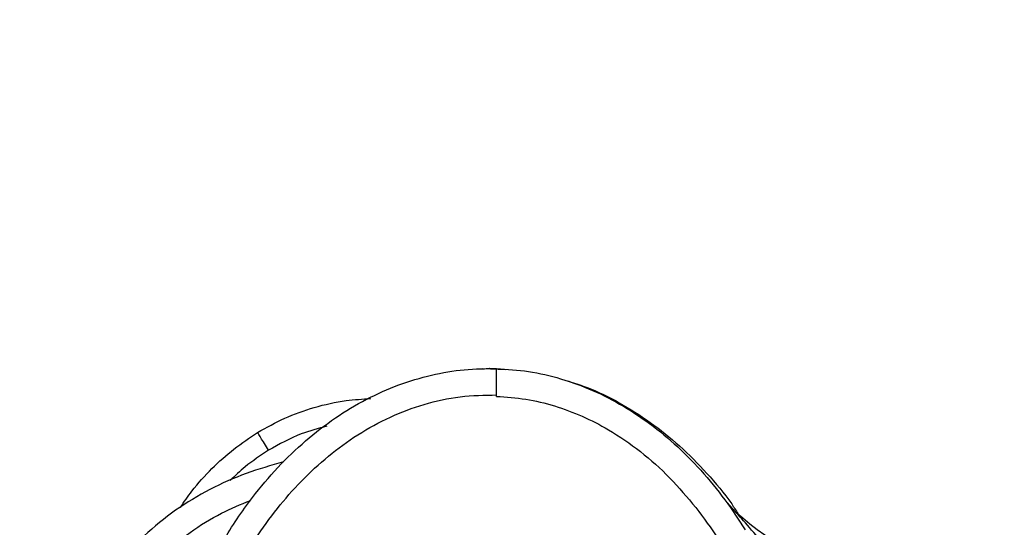
# Model space of a CAD drawing. Units: millimetres. Extents: x 16159 to 22622, y 28073 to 36374.
# Drawn here: x 19832 to 19973, y 31070 to 31143 of the extents above; entities that cross this region are included whole.
import ezdxf

# ---------------------------------------------------------------- set-up
doc = ezdxf.new("R2010")
doc.units = ezdxf.units.MM
doc.header["$LTSCALE"] = 200
doc.layers.add('OTWORY_MONTAŻOWE', color=1, linetype='Continuous')

msp = doc.modelspace()

# ---------------------------------------------------------------- linework, layer by layer
at = {"color": 7, "linetype": 'Continuous', "lineweight": 25}
for p, q in [((19898.49, 31092.57), (19901.82, 31092.44)), ((19899, 31092.55), (19899.49, 31092.58)), ((19899.51, 31092.58), (19899.49, 31092.58)), ((19899.49, 31092.58), (19899.49, 31092.58)), ((19899.49, 31092.58), (19899.99, 31092.55)), ((19900.44, 31092.52), (19901.38, 31092.46)), ((19900.49, 31092.57), (19900.49, 31092.57)), ((19900.49, 31088.56), (19900.49, 31088.76)), ((19933.63, 31073.28), (19934.86, 31071.94)), ((19934.13, 31072.58), (19936.25, 31069.38))]:
    msp.add_line(p, q, dxfattribs=at)
msp.add_arc((19975.49, 31119.02), 62.19, 229.2091, 268.2942, dxfattribs=at)
for points, knots in [([(19899.49, 30962.58), (19897.94, 30962.64), (19894.79, 30962.76), (19890.07, 30963.71), (19885.37, 30965.25), (19880.76, 30967.46), (19876.31, 30970.28), (19872.09, 30973.69), (19868.17, 30977.63), (19864.2, 30982.54), (19860.39, 30988.47), (19856.96, 30995.48), (19854.22, 31003.01), (19852.21, 31011.06), (19850.98, 31019.55), (19850.61, 31028.25), (19851.11, 31036.93), (19852.47, 31045.38), (19854.61, 31053.38), (19857.46, 31060.84), (19861, 31067.75), (19864.9, 31073.58), (19868.95, 31078.37), (19872.93, 31082.21), (19877.2, 31085.51), (19881.69, 31088.21), (19886.33, 31090.28), (19891.06, 31091.7), (19895.79, 31092.52), (19898.94, 31092.55), (19900.49, 31092.57)], [0, 0, 0, 0, 0.025788, 0.052313, 0.079661, 0.107893, 0.13703, 0.167042, 0.19784, 0.229281, 0.271855, 0.314694, 0.358698, 0.404832, 0.452489, 0.500926, 0.549334, 0.596905, 0.642904, 0.686736, 0.729369, 0.77171, 0.802966, 0.83358, 0.863418, 0.8924, 0.920504, 0.947758, 0.974228, 1, 1, 1, 1]), ([(19900.49, 31092.57), (19902.03, 31092.46), (19905.14, 31092.26), (19909.77, 31091.17), (19914.35, 31089.5), (19918.81, 31087.2), (19923.09, 31084.31), (19927.1, 31080.87), (19930.85, 31076.96), (19933.03, 31074.05), (19934.13, 31072.58)], [0, 0, 0, 0, 0.113731, 0.230374, 0.3503, 0.473748, 0.600759, 0.731136, 0.864438, 1, 1, 1, 1]), ([(19900.49, 31088.76), (19900.49, 31089.19), (19900.49, 31090.05), (19900.49, 31091.2), (19900.49, 31092.06), (19900.49, 31092.5), (19900.49, 31092.55), (19900.49, 31092.57)], [0, 0, 0, 0, 0.215201, 0.42998, 0.652005, 0.86127, 1, 1, 1, 1]), ([(19909.84, 31091.04), (19911.08, 31090.66), (19913.94, 31089.79), (19918.22, 31087.69), (19922.67, 31084.88), (19926.89, 31081.48), (19930.78, 31077.51), (19933.59, 31074.23), (19934.89, 31072.17), (19935.18, 31071.7)], [0, 0, 0, 0, 0.119028, 0.275659, 0.437313, 0.603821, 0.774693, 0.949127, 1, 1, 1, 1]), ([(19899.49, 30966.38), (19897.73, 30966.47), (19894.21, 30966.63), (19889.07, 30967.93), (19884.18, 30969.93), (19879.62, 30972.59), (19875.44, 30975.8), (19871.64, 30979.47), (19868.25, 30983.52), (19864.94, 30988.32), (19861.84, 30993.96), (19859.12, 31000.43), (19857.03, 31007.14), (19855.58, 31014.02), (19854.72, 31020.98), (19854.45, 31028.01), (19854.79, 31035.04), (19855.73, 31042.03), (19857.28, 31048.91), (19859.44, 31055.61), (19862.26, 31062.05), (19865.46, 31067.67), (19868.87, 31072.45), (19872.37, 31076.45), (19876.22, 31080.02), (19880.51, 31083.15), (19885.11, 31085.68), (19890.07, 31087.54), (19895.22, 31088.68), (19898.74, 31088.74), (19900.49, 31088.76)], [0, 0, 0, 0, 0.031357, 0.062528, 0.093785, 0.125073, 0.15625, 0.187485, 0.218821, 0.250015, 0.291224, 0.333043, 0.37482, 0.416149, 0.458001, 0.499559, 0.541235, 0.583135, 0.62483, 0.666741, 0.708122, 0.749878, 0.781661, 0.812414, 0.84426, 0.874993, 0.906681, 0.937443, 0.968897, 1, 1, 1, 1]), ([(19900.49, 31088.56), (19901.89, 31088.47), (19904.71, 31088.27), (19908.84, 31087.26), (19912.82, 31085.78), (19917, 31083.63), (19921.25, 31080.69), (19925.48, 31076.93), (19927.91, 31074.03), (19929.13, 31072.58)], [0, 0, 0, 0, 0.124308, 0.249664, 0.375279, 0.500213, 0.664878, 0.831877, 1, 1, 1, 1]), ([(19866.13, 31083.36), (19867.41, 31084.08), (19870, 31085.55), (19874.3, 31087.06), (19878.47, 31088.02), (19881.22, 31088.18), (19882.41, 31088.24)], [0, 0, 0, 0, 0.256082, 0.51962, 0.792069, 1, 1, 1, 1]), ([(19855.02, 31072.59), (19855.56, 31073.39), (19856.91, 31075.38), (19859.5, 31078.2), (19862.64, 31081.05), (19864.98, 31082.6), (19866.13, 31083.36)], [0, 0, 0, 0, 0.1855184, 0.4625916, 0.7338664, 1, 1, 1, 1]), ([(19867.71, 31080.81), (19867.5, 31081.14), (19867.09, 31081.81), (19866.65, 31082.52), (19866.39, 31082.94), (19866.19, 31083.27), (19866.15, 31083.32), (19866.13, 31083.36)], [0, 0, 0, 0, 0.249614, 0.499211, 0.624367, 0.749859, 1, 1, 1, 1]), ([(19869.87, 31079.13), (19868.06, 31078.62), (19864.42, 31077.59), (19859.2, 31075.26), (19854.23, 31072.28), (19849.72, 31068.59), (19845.73, 31064.26), (19843.7, 31060.91), (19842.68, 31059.22)], [0, 0, 0, 0, 0.162078, 0.327031, 0.493706, 0.661581, 0.830058, 1, 1, 1, 1]), ([(19929.13, 31072.58), (19930.24, 31071.1), (19932.49, 31068.09), (19934.29, 31064.8), (19935.2, 31063.13)], [0, 0, 0, 0, 0.4924866, 1, 1, 1, 1]), ([(19938.72, 31067.55), (19937.88, 31068.52), (19936.65, 31069.93), (19935.42, 31071.31), (19934.94, 31071.85), (19934.89, 31071.91), (19934.86, 31071.94)], [0, 0, 0, 0, 0.540345, 0.786791, 0.897698, 1, 1, 1, 1])]:
    msp.add_open_spline(points, degree=3, knots=knots, dxfattribs=at)
at = {"color": 1, "linetype": 'Continuous', "lineweight": 25}
for points, knots in [([(19876.09, 31084.26), (19874.84, 31083.94), (19871.89, 31083.18), (19869.24, 31081.67), (19867.71, 31080.81)], [0, 0, 0, 0, 0.422833, 1, 1, 1, 1]), ([(19867.71, 31080.81), (19866.55, 31080.05), (19864.57, 31078.76), (19862.87, 31077.12), (19862.17, 31076.44)], [0, 0, 0, 0, 0.584591, 1, 1, 1, 1]), ([(19845.97, 31057.32), (19846.88, 31058.83), (19848.69, 31061.85), (19852.27, 31065.77), (19856.36, 31069.1), (19860.67, 31071.76), (19863.7, 31073.02), (19865.11, 31073.6)], [0, 0, 0, 0, 0.206032, 0.410945, 0.616327, 0.821837, 1, 1, 1, 1])]:
    msp.add_open_spline(points, degree=3, knots=knots, dxfattribs=at)
at = {"layer": 'OTWORY_MONTAŻOWE'}
msp.add_circle((19899.49, 31027.58), 200, dxfattribs=at)

doc.saveas('drawing.dxf')
